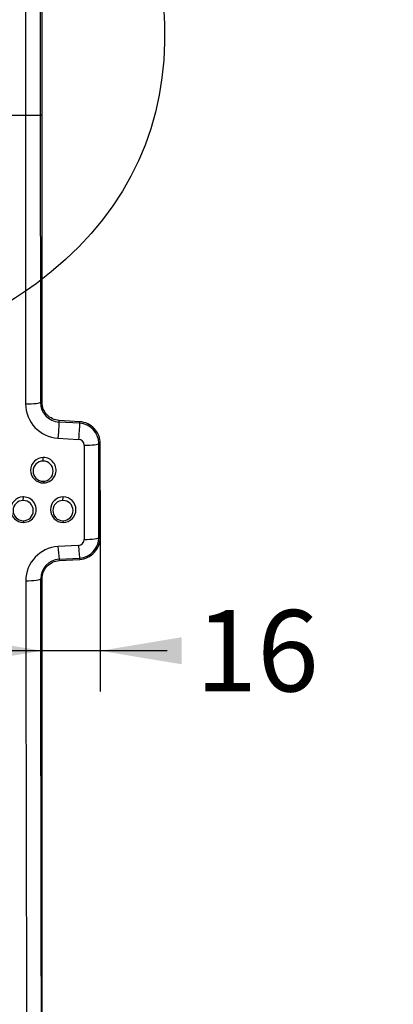
# Model space of a CAD drawing. Units: millimetres. Extents: x 0 to 291, y -125 to 204.
# Drawn here: x 137 to 151, y 39 to 76 of the extents above; entities that cross this region are included whole.
import ezdxf
from ezdxf import colors
from ezdxf.entities.mleader import LeaderData, LeaderLine
from ezdxf.enums import TextEntityAlignment as Align
from ezdxf.math import Vec2, Vec3

# ---------------------------------------------------------------- set-up
doc = ezdxf.new("R2010")
doc.units = ezdxf.units.MM
doc.layers.add('Predeterminado', color=7, linetype='Continuous')
doc.layers.add('RE-5-50X60-M', color=7, linetype='Continuous')
doc.styles.add('SEACAD_Arial', font='arial.ttf')
doc.dimstyles.new('ISO', dxfattribs={"dimtxt": 3.125, "dimasz": 3.125, "dimexe": 1.5625, "dimexo": 0, "dimgap": 0.78125, "dimtad": 0, "dimdec": 0, "dimlfac": 7.142857, "dimrnd": 10, "dimtxsty": 'SEACAD_Arial', "dimblk1": '_SE_FILLED', "dimblk2": '_SE_FILLED', "dimsah": 1, "dimcen": 1.5625, "dimadec": 1, "dimazin": 0, "dimtfac": 0.5, "dimtdec": 4, "dimtmove": 0, "dimatfit": 3, "dimfxl": 1, "dimarcsym": 0})

# ---------------------------------------------------------------- blocks, each defined once
blk = doc.blocks.new('SE')
at = {"layer": 'RE-5-50X60-M', "color": 7, "linetype": 'Continuous'}
for p, q in [((137.569, 72.804), (137.569, 83.834)), ((135.82, 72.804), (136.938, 72.804)), ((137.569, 72.804), (137.503, 72.804)), ((137.569, 61.774), (137.569, 72.804)), ((137.509, 61.774), (137.569, 61.774)), ((138.224, 61.017), (138.228, 61.075)), ((139.015, 60.97), (138.224, 61.017)), ((139.018, 61.028), (138.228, 61.075)), ((139.015, 60.97), (139.018, 61.028)), ((138.183, 60.396), (138.976, 60.349)), ((139.756, 56.578), (139.751, 60.19)), ((139.751, 60.19), (139.809, 60.19)), ((139.809, 56.578), (139.809, 60.19)), ((139.186, 60.127), (139.19, 56.505)), ((137.611, 59.517), (137.619, 59.654)), ((137.612, 58.74), (137.621, 58.676)), ((136.856, 58.139), (136.831, 58.138)), ((136.848, 58.002), (136.856, 58.139)), ((138.374, 58.002), (138.382, 58.139)), ((136.846, 57.224), (136.855, 57.159)), ((138.374, 57.225), (138.383, 57.159)), ((139.756, 56.578), (139.809, 56.578)), ((138.975, 56.277), (138.181, 56.23)), ((138.225, 55.746), (139.015, 55.792)), ((138.225, 55.746), (138.228, 55.693)), ((138.228, 55.693), (139.018, 55.74)), ((139.015, 55.792), (139.018, 55.74)), ((137.518, 54.994), (137.569, 54.994)), ((137.569, 30.944), (137.569, 54.994))]:
    blk.add_line(p, q, dxfattribs=at)
for centre, radius, start, end in [((3675.819, 79.003), 3538.886, 179.920831, 180.100368), ((5860.02, 74.835), 5722.518, 179.909899, 180.020339), ((3982.193, 66.548), 3845.259, 179.906784, 180.072017), ((10504.326, 73.6), 10366.823, 180.0043995, 180.0653623), ((138.261, 61.718), 1.324, 180.129, 266.6236), ((138.27, 61.776), 0.761, 180.1871, 266.5415), ((193.371, 57.257), 54.483, 176.0923, 176.7467), ((138.967, 60.188), 0.784, 0.1057, 86.5404), ((138.962, 60.126), 0.224, 0.3333, 86.5109), ((137.621, 59.165), 0.489, 90.2038, 269.9717), ((137.612, 59.129), 0.388, 90.0713, 270.0656), ((137.61, 59.129), 0.388, 270.2543, 89.8826), ((137.618, 59.163), 0.49, 342.6423, 89.9108), ((137.62, 59.165), 0.489, 270.0531, 342.3637), ((136.857, 57.649), 0.49, 93.0067, 269.7827), ((136.848, 57.613), 0.389, 90.0988, 269.7053), ((136.846, 57.613), 0.389, 270.007, 89.7972), ((136.856, 57.649), 0.49, 269.9331, 89.9646), ((138.385, 57.649), 0.49, 90.2961, 269.8024), ((138.375, 57.613), 0.389, 90.1396, 269.9048), ((138.373, 57.613), 0.389, 270.2448, 89.7995), ((138.382, 57.649), 0.49, 270.1484, 89.9501), ((138.961, 56.506), 0.229, 273.5873, 359.9055), ((138.967, 56.579), 0.788, 273.4513, 359.9343), ((138.26, 54.916), 1.316, 93.43, 179.9672), ((142.652, 56.384), 4.473, 181.9678, 188.2026), ((138.27, 54.995), 0.752, 93.4775, 180.0578), ((13360.534, 72.636), 13223.602, 180.0767748, 180.1789235)]:
    blk.add_arc(centre, radius, start, end, dxfattribs=at)
for centre, major_axis, ratio, start_param, end_param in [((136.943, 72.808), (0.56, -0.004), 0.006773, 4.704805, 6.272759), ((136.949, 61.773), (-0.56, -0.001), 0.103694, 1.547258, 3.131051), ((138.191, 60.458), (-0.033, -0.559), 0.008285, 3.152104, 4.824506), ((139.191, 60.19), (-0.56, -0.001), 0.112103, 1.562421, 3.131068), ((139.196, 56.579), (-0.56, 0), 0.131135, 1.56017, 3.131049), ((138.982, 56.351), (0.033, -0.559), 0.020056, 4.844141, 6.272755), ((136.958, 54.994), (-0.56, -0.001), 0.138247, 1.544971, 3.130995)]:
    blk.add_ellipse(centre, major_axis=major_axis, ratio=ratio, start_param=start_param, end_param=end_param, dxfattribs=at)
for points in [[(138.228, 61.075), (138.052, 61.085), (137.711, 61.247), (137.569, 61.598), (137.569, 61.774)], [(139.809, 60.19), (139.808, 60.401), (139.639, 60.822), (139.229, 61.016), (139.018, 61.028)], [(139.018, 55.74), (139.229, 55.752), (139.639, 55.946), (139.808, 56.367), (139.809, 56.578)], [(137.569, 54.994), (137.569, 55.17), (137.711, 55.521), (138.052, 55.682), (138.228, 55.693)]]:
    blk.add_open_spline(points, degree=3, dxfattribs=at)
blk.add_open_spline([(137.558, 31.425), (137.553, 34.284), (137.544, 39.082), (137.531, 46.93), (137.523, 51.938), (137.518, 54.994)], degree=3, knots=[0, 0, 0, 0, 0.362982, 0.611763, 1, 1, 1, 1], dxfattribs=at)
blk = doc.blocks.new('DMBLK45')
at = {"layer": 'Predeterminado', "linetype": 'Continuous'}
for points in [[(112.694, 17.347), (112.694, 18.389), (109.569, 17.868)], [(134.444, 17.347), (137.569, 17.868), (134.444, 18.389)]]:
    blk.add_hatch(color=7, dxfattribs=at).paths.add_polyline_path(points)
at = {"layer": 'Predeterminado', "color": 7, "linetype": 'Continuous'}
for p, q in [((137.569, 30.944), (137.569, 16.305)), ((109.569, 30.3), (109.569, 16.305)), ((109.569, 17.868), (118.806, 17.868)), ((128.331, 17.868), (137.569, 17.868))]:
    blk.add_line(p, q, dxfattribs=at)
at = {"layer": 'Predeterminado', "color": 7, "linetype": 'Continuous', "style": 'SEACAD_Arial'}
blk.add_text('200', height=3.125, dxfattribs=at).set_placement((119.9, 19.43), align=Align.TOP_LEFT)
blk = doc.blocks.new('_SE_FILLED')
at = {"color": 0}
blk.add_line((0, 0), (-1, 0), dxfattribs=at)
blk.add_solid([(0, 0), (-1, -0.1665), (-1, 0.1665), (0, 0)], dxfattribs=at)
blk = doc.blocks.new('DMBLK48')
at = {"layer": 'Predeterminado', "linetype": 'Continuous'}
for points in [[(123.242, 24.847), (126.367, 25.368), (123.242, 25.889)], [(140.694, 24.847), (140.694, 25.889), (137.569, 25.368)]]:
    blk.add_hatch(color=7, dxfattribs=at).paths.add_polyline_path(points)
at = {"layer": 'Predeterminado', "color": 7, "linetype": 'Continuous'}
for p, q in [((126.367, 41.724), (126.367, 23.805)), ((137.569, 30.944), (137.569, 23.805)), ((120.117, 25.368), (128.429, 25.368)), ((135.507, 25.368), (143.819, 25.368))]:
    blk.add_line(p, q, dxfattribs=at)
at = {"layer": 'Predeterminado', "color": 7, "linetype": 'Continuous', "style": 'SEACAD_Arial'}
blk.add_text('80', height=3.125, dxfattribs=at).set_placement((129.522, 26.93), align=Align.TOP_LEFT)
blk = doc.blocks.new('DMBLK54')
at = {"layer": 'Predeterminado', "linetype": 'Continuous'}
for points in [[(134.444, 51.709), (137.569, 52.229), (134.444, 52.75)], [(142.934, 51.709), (142.934, 52.75), (139.809, 52.229)]]:
    blk.add_hatch(color=7, dxfattribs=at).paths.add_polyline_path(points)
at = {"layer": 'Predeterminado', "color": 7, "linetype": 'Continuous'}
for p, q in [((139.809, 58.384), (139.809, 50.667)), ((142.376, 52.229), (131.319, 52.229))]:
    blk.add_line(p, q, dxfattribs=at)
at = {"layer": 'Predeterminado', "color": 7, "linetype": 'Continuous', "style": 'SEACAD_Arial'}
blk.add_text('16', height=3.125, dxfattribs=at).set_placement((143.47, 53.792), align=Align.TOP_LEFT)
blk = doc.blocks.new('_DOT')
at = {"color": 0}
blk.add_line((0, 0), (-1, 0), dxfattribs=at)
at = {"color": 0, "const_width": 0.333}
blk.add_lwpolyline([(-0.1665, 0, 1), (0.1665, 0, 1)], format="xyb", close=True, dxfattribs=at)

msp = doc.modelspace()

# ---------------------------------------------------------------- linework, layer by layer
at = {"color": 7, "linetype": 'Continuous'}
for points in [[(137.7887, 88.1787), (143.9334, 79.0336), (143.7701, 71.0735), (137.3404, 66.3301)], [(137.3404, 66.3301), (135.1658, 64.7258), (133.7317, 64.3041), (131.3576, 64.5709)]]:
    msp.add_open_spline(points, degree=3, dxfattribs=at)

# ---------------------------------------------------------------- block references
at = {"layer": 'Predeterminado'}
msp.add_blockref('SE', (0, 0), dxfattribs=at)

# ---------------------------------------------------------------- dimensions: what is measured, and where the dimension line sits
at = {"layer": 'Predeterminado', "color": 7, "linetype": 'Continuous'}
for base, p1, p2, override, picture, middle in [((137.5687, 17.868), (109.5687, 72.804), (137.5687, 54.9943), {"dimdec": 2, "dimrnd": 0, "dimtdec": 2}, 'DMBLK45', (123.5687, 17.868)), ((137.5687, 52.2294), (139.8087, 58.384), (137.5687, 54.9943), {"dimdec": 2, "dimrnd": 0, "dimtdec": 2}, 'DMBLK54', (142.3764, 52.2294)), ((137.5687, 25.368), (126.3674, 41.7243), (137.5687, 30.9444), {"dimrnd": 0, "dimtdec": 2}, 'DMBLK48', (131.9681, 25.368))]:
    dim = msp.add_linear_dim(base=base, p1=p1, p2=p2, text='\\A1;<>', dimstyle='ISO', override=override, dxfattribs=at)
    dim.commit()
    dim.dimension.update_dxf_attribs({"geometry": picture, "text_midpoint": middle, "dimtype": 160})

# ---------------------------------------------------------------- leaders
ml = msp.add_multileader_mtext('Standard', dxfattribs=at)
ml.set_content('{\\pxsm0.9;\\fArial TUR|b0||i0||c0|p34;\\W1.;Reductor de velocidad de 3 piezas con medidas 905 x 606 x 50 mm ( El Conjunto se vende por separado).\\P}', color=256)
ml.set_leader_properties()
ml.set_arrow_properties(name='DOT')
ml.build(insert=Vec2(0, 0))
ml.multileader.update_dxf_attribs({"leader_type": 0, "dogleg_length": 0, "arrow_head_size": 2.5})
ctx = ml.context
ctx.base_point, ctx.char_height, ctx.arrow_head_size, ctx.landing_gap_size = Vec3(6.6394, 191.8961), 2.5, 2.5, 0.875
notes = []
notes.append((ctx, [(0, (0, 0, 0), (0, 0), (1, 0), 1, [])]))
ctx.mtext.insert = Vec3(8.6394, 193.5136)
for ctx, leaders in notes:
    for number, flags, end, landing, length, lines in leaders:
        leader = LeaderData()
        leader.index, (leader.has_last_leader_line, leader.has_dogleg_vector, leader.attachment_direction) = number, flags
        leader.last_leader_point, leader.dogleg_vector, leader.dogleg_length = Vec3(end), Vec3(landing), length
        for number, points, colour, breaks in lines:
            line = LeaderLine()
            line.index, line.vertices, line.color, line.breaks = number, Vec3.list(points), colors.encode_raw_color(colour), breaks
            leader.lines.append(line)
        ctx.leaders.append(leader)

doc.saveas('drawing.dxf')
